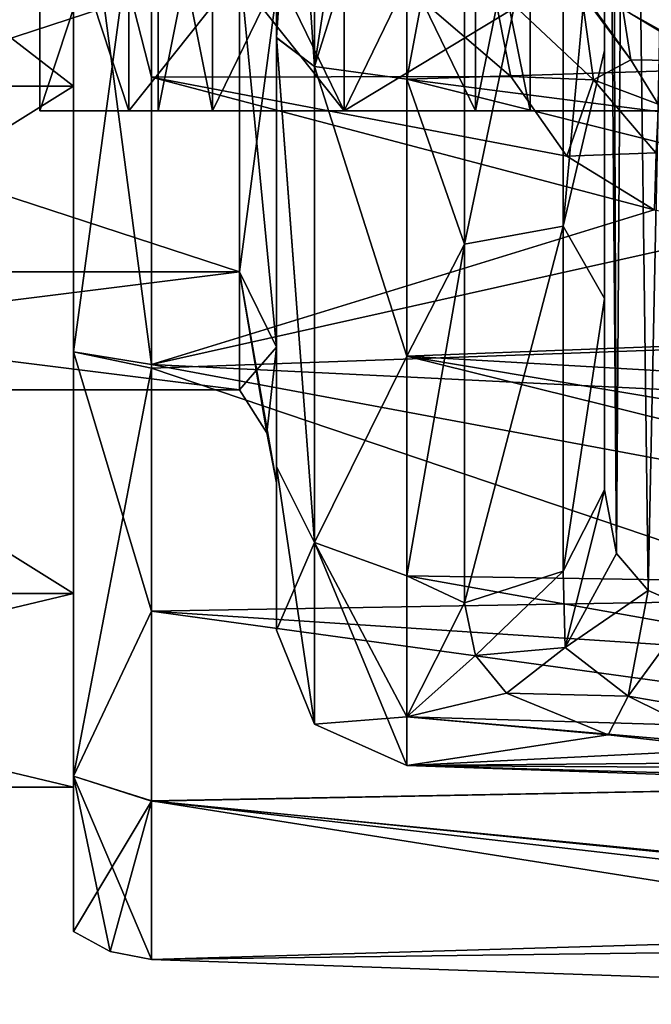
# Model space of a CAD drawing. Units: millimetres. Extents: x -68 to 68, y -76 to 62.
# Drawn here: x -32 to -22, y -68 to -53 of the extents above; entities that cross this region are included whole.
import ezdxf

# ---------------------------------------------------------------- set-up
doc = ezdxf.new("R2010")
doc.units = ezdxf.units.MM
doc.header["$LTSCALE"] = 52.148148
for name, color, linetype in [('2778', 7, 'CONTINUOUS'), ('2779', 7, 'CONTINUOUS'), ('2812', 7, 'CONTINUOUS'), ('2813', 7, 'CONTINUOUS'), ('2814', 7, 'CONTINUOUS'), ('2895', 7, 'CONTINUOUS'), ('2997', 7, 'CONTINUOUS'), ('3069', 7, 'CONTINUOUS'), ('3077', 7, 'CONTINUOUS'), ('3078', 7, 'CONTINUOUS'), ('3362', 7, 'CONTINUOUS'), ('3363', 7, 'CONTINUOUS'), ('3365', 7, 'CONTINUOUS'), ('3388', 7, 'CONTINUOUS'), ('3389', 7, 'CONTINUOUS'), ('3451', 7, 'CONTINUOUS'), ('3452', 7, 'CONTINUOUS'), ('3509', 7, 'CONTINUOUS'), ('3513', 7, 'CONTINUOUS'), ('3514', 7, 'CONTINUOUS'), ('3515', 7, 'CONTINUOUS'), ('3518', 7, 'CONTINUOUS'), ('3531', 7, 'CONTINUOUS'), ('3532', 7, 'CONTINUOUS'), ('3533', 7, 'CONTINUOUS'), ('3603', 7, 'CONTINUOUS'), ('3607', 7, 'CONTINUOUS'), ('3608', 7, 'CONTINUOUS')]:
    doc.layers.add(name, color=color, linetype=linetype)

msp = doc.modelspace()

# ---------------------------------------------------------------- linework, layer by layer
at = {"layer": '2778', "color": 7, "linetype": 'CONTINUOUS', "true_color": 0xffb88c}
for points in [[(-29.848, -54.004, -11.959), (-29.848, -49.442, -12.546), (-24.536, -53.992, -12.154), (-29.848, -54.004, -11.959)], [(-24.536, -53.992, -12.154), (-29.848, -49.442, -12.546), (-24.802, -52.645, -12.441), (-24.536, -53.992, -12.154)], [(-23.705, -55.169, -11.832), (-29.848, -54.004, -11.959), (-24.536, -53.992, -12.154), (-23.705, -55.169, -11.832)], [(-29.848, -58.249, -10.21), (-29.848, -54.004, -11.959), (-22.413, -55.965, -11.591), (-29.848, -58.249, -10.21)], [(-22.413, -55.965, -11.591), (-29.848, -54.004, -11.959), (-23.705, -55.169, -11.832), (-22.413, -55.965, -11.591)], [(-20.874, -56.245, -11.537), (-29.848, -58.249, -10.21), (-22.413, -55.965, -11.591), (-20.874, -56.245, -11.537)], [(-14.515, -58.999, -10.386), (-29.848, -58.249, -10.21), (-20.874, -56.245, -11.537), (-14.515, -58.999, -10.386)], [(-29.848, -61.899, -7.416), (-29.848, -58.249, -10.21), (-11.93, -61.587, -8.57), (-29.848, -61.899, -7.416)], [(-11.93, -61.587, -8.57), (-29.848, -58.249, -10.21), (-14.515, -58.999, -10.386), (-11.93, -61.587, -8.57)], [(-11.93, -63.071, -7.085), (-29.848, -61.899, -7.416), (-11.93, -61.587, -8.57), (-11.93, -63.071, -7.085)], [(-29.848, -64.7, -3.767), (-29.848, -61.899, -7.416), (-11.93, -64.365, -5.453), (-29.848, -64.7, -3.767)], [(-11.93, -64.365, -5.453), (-29.848, -61.899, -7.416), (-11.93, -63.071, -7.085), (-11.93, -64.365, -5.453)], [(-11.5, -66.542, -1.351), (-29.848, -64.7, -3.767), (-11.93, -64.365, -5.453), (-11.5, -66.542, -1.351)], [(-29.848, -67.047, 5), (-29.848, -64.7, -3.767), (-10.867, -67.709, 5), (-29.848, -67.047, 5)], [(-10.867, -67.709, 5), (-29.848, -64.7, -3.767), (-11.382, -66.814, -0.581), (-10.867, -67.709, 5)], [(-11.382, -66.814, -0.581), (-29.848, -64.7, -3.767), (-11.5, -66.542, -1.351), (-11.382, -66.814, -0.581)]]:
    msp.add_3dface(points, dxfattribs=at)
at = {"layer": '2779', "color": 7, "linetype": 'CONTINUOUS', "true_color": 0xffb88c}
for points in [[(-11.93, -57.667, 21.234), (-11.93, -49.05, 23.167), (-29.848, -49.558, 22.546), (-11.93, -57.667, 21.234)], [(-29.848, -58.306, 20.177), (-11.93, -57.667, 21.234), (-29.848, -49.558, 22.546), (-29.848, -58.306, 20.177)], [(-11.93, -64.365, 15.453), (-11.93, -57.667, 21.234), (-29.848, -58.306, 20.177), (-11.93, -64.365, 15.453)], [(-29.848, -64.704, 13.759), (-11.93, -64.365, 15.453), (-29.848, -58.306, 20.177), (-29.848, -64.704, 13.759)], [(-11.515, -66.506, 11.446), (-11.93, -64.365, 15.453), (-29.848, -64.704, 13.759), (-11.515, -66.506, 11.446)], [(-29.848, -67.047, 5), (-11.515, -66.506, 11.446), (-29.848, -64.704, 13.759), (-29.848, -67.047, 5)], [(-11.515, -66.506, 11.446), (-29.848, -67.047, 5), (-11.384, -66.807, 10.603), (-11.515, -66.506, 11.446)], [(-29.848, -67.047, 5), (-10.867, -67.709, 5), (-11.384, -66.807, 10.603), (-29.848, -67.047, 5)]]:
    msp.add_3dface(points, dxfattribs=at)
at = {"layer": '2812', "color": 7, "linetype": 'CONTINUOUS', "true_color": 0xffb88c}
for points in [[(-26.07, -49.5, -9.677), (-26.07, -54.035, -8.958), (-25.22, -49.5, -9.706), (-26.07, -49.5, -9.677)], [(-25.22, -49.5, -9.706), (-26.07, -54.035, -8.958), (-25.22, -56.472, -7.949), (-25.22, -49.5, -9.706)], [(-26.07, -54.035, -8.958), (-26.07, -58.127, -6.874), (-25.22, -56.472, -7.949), (-26.07, -54.035, -8.958)], [(-26.07, -58.127, -6.874), (-26.07, -61.374, -3.627), (-25.22, -56.472, -7.949), (-26.07, -58.127, -6.874)], [(-25.22, -56.472, -7.949), (-26.07, -61.374, -3.627), (-25.22, -61.774, -3.101), (-25.22, -56.472, -7.949)], [(-26.07, -61.374, -3.627), (-26.07, -63.458, 0.465), (-25.22, -61.774, -3.101), (-26.07, -61.374, -3.627)], [(-25.22, -61.774, -3.101), (-26.07, -63.458, 0.465), (-25.056, -62.554, -1.786), (-25.22, -61.774, -3.101)], [(-25.056, -62.554, -1.786), (-26.07, -63.458, 0.465), (-24.601, -63.111, -0.626), (-25.056, -62.554, -1.786)], [(-24.601, -63.111, -0.626), (-26.07, -63.458, 0.465), (-23.095, -63.726, 0.991), (-24.601, -63.111, -0.626)], [(-26.07, -63.458, 0.465), (-26.07, -64.177, 5), (-23.095, -63.726, 0.991), (-26.07, -63.458, 0.465)], [(-23.095, -63.726, 0.991), (-26.07, -64.177, 5), (-21.22, -63.936, 1.533), (-23.095, -63.726, 0.991)], [(-21.22, -63.936, 1.533), (-26.07, -64.177, 5), (-16.636, -64.102, 1.539), (-21.22, -63.936, 1.533)], [(-26.07, -64.177, 5), (-12.07, -64.267, 1.545), (-16.636, -64.102, 1.539), (-26.07, -64.177, 5)], [(-12.07, -64.566, 3.261), (-12.07, -64.267, 1.545), (-26.07, -64.177, 5), (-12.07, -64.566, 3.261)], [(-12.07, -64.666, 5), (-12.07, -64.566, 3.261), (-26.07, -64.177, 5), (-12.07, -64.666, 5)]]:
    msp.add_3dface(points, dxfattribs=at)
at = {"layer": '2813', "color": 7, "linetype": 'CONTINUOUS', "true_color": 0xffb88c}
for points in [[(-26.07, -49.5, 19.677), (-12.07, -51.228, 20.067), (-12.07, -53.583, 19.606), (-26.07, -49.5, 19.677)], [(-26.07, -54.035, 18.958), (-26.07, -49.5, 19.677), (-12.07, -53.583, 19.606), (-26.07, -54.035, 18.958)], [(-12.07, -55.835, 18.779), (-26.07, -54.035, 18.958), (-12.07, -53.583, 19.606), (-12.07, -55.835, 18.779)], [(-26.07, -58.127, 16.874), (-26.07, -54.035, 18.958), (-11.903, -57.584, 17.838), (-26.07, -58.127, 16.874)], [(-11.903, -57.584, 17.838), (-26.07, -54.035, 18.958), (-12.07, -55.835, 18.779), (-11.903, -57.584, 17.838)], [(-11.52, -58.966, 16.873), (-26.07, -58.127, 16.874), (-11.903, -57.584, 17.838), (-11.52, -58.966, 16.873)], [(-26.07, -61.374, 13.627), (-26.07, -58.127, 16.874), (-12.07, -61.594, 14.15), (-26.07, -61.374, 13.627)], [(-12.07, -61.594, 14.15), (-26.07, -58.127, 16.874), (-11.977, -60.49, 15.455), (-12.07, -61.594, 14.15)], [(-11.977, -60.49, 15.455), (-26.07, -58.127, 16.874), (-11.52, -58.966, 16.873), (-11.977, -60.49, 15.455)], [(-26.07, -63.458, 9.535), (-26.07, -61.374, 13.627), (-12.07, -63.876, 9.828), (-26.07, -63.458, 9.535)], [(-12.07, -63.876, 9.828), (-26.07, -61.374, 13.627), (-12.07, -61.594, 14.15), (-12.07, -63.876, 9.828)], [(-12.07, -64.666, 5), (-26.07, -64.177, 5), (-26.07, -63.458, 9.535), (-12.07, -64.666, 5)], [(-12.07, -64.666, 5), (-26.07, -63.458, 9.535), (-12.07, -63.876, 9.828), (-12.07, -64.666, 5)]]:
    msp.add_3dface(points, dxfattribs=at)
at = {"layer": '2814', "color": 7, "linetype": 'CONTINUOUS', "true_color": 0xffb88c}
for points in [[(-23.15, -60.106, -2), (-23.15, -38.894, -2), (-23.15, -57.276, -5.05), (-23.15, -60.106, -2)], [(-23.15, -57.276, -5.05), (-23.15, -38.894, -2), (-23.15, -53.609, -7.025), (-23.15, -57.276, -5.05)], [(-23.15, -53.609, -7.025), (-23.15, -38.894, -2), (-23.15, -49.5, -7.707), (-23.15, -53.609, -7.025)]]:
    msp.add_3dface(points, dxfattribs=at)
at = {"layer": '2895', "color": 7, "linetype": 'CONTINUOUS', "true_color": 0xffb88c}
for points in [[(-28, -53.418, -7.057), (-28, -45.581, -7.057), (-28, -52.745, -4.986), (-28, -53.418, -7.057)], [(-28, -45.583, 17.057), (-28, -53.42, 17.056), (-28, -46.255, 14.986), (-28, -45.583, 17.057)], [(-28, -46.255, 14.986), (-28, -53.42, 17.056), (-28, -52.744, 14.986), (-28, -46.255, 14.986)], [(-28, -52.744, 14.986), (-28, -53.42, 17.056), (-28, -57.994, 11.172), (-28, -52.744, 14.986)], [(-28, -57.994, -1.172), (-28, -53.418, -7.057), (-28, -52.745, -4.986), (-28, -57.994, -1.172)], [(-28, -59.758, -2.45), (-28, -53.418, -7.057), (-28, -57.994, -1.172), (-28, -59.758, -2.45)], [(-28, -53.42, 17.056), (-28, -59.758, 12.45), (-28, -57.994, 11.172), (-28, -53.42, 17.056)], [(-28, -60, 5), (-28, -59.758, -2.45), (-28, -57.994, -1.172), (-28, -60, 5)], [(-28, -57.994, 11.172), (-28, -59.758, 12.45), (-28, -60, 5), (-28, -57.994, 11.172)], [(-28, -62.178, 5), (-28, -59.758, -2.45), (-28, -60, 5), (-28, -62.178, 5)], [(-28, -59.758, 12.45), (-28, -62.178, 5), (-28, -60, 5), (-28, -59.758, 12.45)]]:
    msp.add_3dface(points, dxfattribs=at)
at = {"layer": '2997', "color": 7, "linetype": 'CONTINUOUS', "true_color": 0xffb88c}
for points in [[(-22.879, -53, -14.24), (-21.655, -53, -28.669), (-21.504, -53.765, -28.656), (-22.879, -53, -14.24)], [(-22.759, -53.749, -13.93), (-22.879, -53, -14.24), (-21.504, -53.765, -28.656), (-22.759, -53.749, -13.93)], [(-22.355, -54.403, -13.606), (-22.759, -53.749, -13.93), (-21.504, -53.765, -28.656), (-22.355, -54.403, -13.606)]]:
    msp.add_3dface(points, dxfattribs=at)
at = {"layer": '3069', "color": 7, "linetype": 'CONTINUOUS', "true_color": 0xffb88c}
for points in [[(-24.536, -53.992, -12.154), (-24.802, -52.645, -12.441), (-23.313, -54.045, -12.555), (-24.536, -53.992, -12.154)], [(-24.802, -52.645, -12.441), (-23.492, -52.763, -12.98), (-23.313, -54.045, -12.555), (-24.802, -52.645, -12.441)], [(-23.46, -52.769, -13.01), (-22.759, -53.749, -13.93), (-23.492, -52.763, -12.98), (-23.46, -52.769, -13.01)], [(-23.492, -52.763, -12.98), (-22.759, -53.749, -13.93), (-23.313, -54.045, -12.555), (-23.492, -52.763, -12.98)], [(-22.879, -53, -14.24), (-22.759, -53.749, -13.93), (-23.46, -52.769, -13.01), (-22.879, -53, -14.24)], [(-22.759, -53.749, -13.93), (-22.355, -54.403, -13.606), (-23.313, -54.045, -12.555), (-22.759, -53.749, -13.93)], [(-23.705, -55.169, -11.832), (-24.536, -53.992, -12.154), (-23.313, -54.045, -12.555), (-23.705, -55.169, -11.832)], [(-23.705, -55.169, -11.832), (-23.313, -54.045, -12.555), (-22.393, -55.12, -12.147), (-23.705, -55.169, -11.832)], [(-23.313, -54.045, -12.555), (-22.355, -54.403, -13.606), (-22.393, -55.12, -12.147), (-23.313, -54.045, -12.555)], [(-22.413, -55.965, -11.591), (-23.705, -55.169, -11.832), (-22.393, -55.12, -12.147), (-22.413, -55.965, -11.591)]]:
    msp.add_3dface(points, dxfattribs=at)
at = {"layer": '3077', "color": 7, "linetype": 'CONTINUOUS', "true_color": 0xffb88c}
for points in [[(-29.848, -49.442, -12.546), (-29.848, -54.004, -11.959), (-31, -49.5, -12.131), (-29.848, -49.442, -12.546)], [(-29.848, -54.004, -11.959), (-29.848, -58.249, -10.21), (-31, -49.5, -12.131), (-29.848, -54.004, -11.959)], [(-31, -49.5, -12.131), (-29.848, -58.249, -10.21), (-31, -58.064, -9.836), (-31, -49.5, -12.131)], [(-29.848, -58.249, -10.21), (-29.848, -61.899, -7.416), (-31, -58.064, -9.836), (-29.848, -58.249, -10.21)], [(-31, -58.064, -9.836), (-29.848, -61.899, -7.416), (-31, -64.335, -3.567), (-31, -58.064, -9.836)], [(-29.848, -61.899, -7.416), (-29.848, -64.7, -3.767), (-31, -64.335, -3.567), (-29.848, -61.899, -7.416)], [(-29.848, -64.7, -3.767), (-29.848, -67.047, 5), (-31, -64.335, -3.567), (-29.848, -64.7, -3.767)], [(-29.848, -67.047, 5), (-30.456, -66.929, 5), (-31, -64.335, -3.567), (-29.848, -67.047, 5)], [(-30.456, -66.929, 5), (-31, -66.631, 5), (-31, -64.335, -3.567), (-30.456, -66.929, 5)]]:
    msp.add_3dface(points, dxfattribs=at)
at = {"layer": '3078', "color": 7, "linetype": 'CONTINUOUS', "true_color": 0xffb88c}
for points in [[(-31, -58.064, 19.836), (-29.848, -49.558, 22.546), (-31, -49.5, 22.131), (-31, -58.064, 19.836)], [(-29.848, -58.306, 20.177), (-29.848, -49.558, 22.546), (-31, -58.064, 19.836), (-29.848, -58.306, 20.177)], [(-31, -64.335, 13.567), (-29.848, -58.306, 20.177), (-31, -58.064, 19.836), (-31, -64.335, 13.567)], [(-29.848, -64.704, 13.759), (-29.848, -58.306, 20.177), (-31, -64.335, 13.567), (-29.848, -64.704, 13.759)], [(-31, -66.631, 5), (-29.848, -64.704, 13.759), (-31, -64.335, 13.567), (-31, -66.631, 5)], [(-29.848, -64.704, 13.759), (-31, -66.631, 5), (-30.456, -66.929, 5), (-29.848, -64.704, 13.759)], [(-29.848, -67.047, 5), (-29.848, -64.704, 13.759), (-30.456, -66.929, 5), (-29.848, -67.047, 5)]]:
    msp.add_3dface(points, dxfattribs=at)
at = {"layer": '3362', "color": 7, "linetype": 'CONTINUOUS', "true_color": 0xffb88c}
for points in [[(-26.07, -49.5, -9.677), (-26.07, -44.965, -8.958), (-27.439, -53.847, -8.379), (-26.07, -49.5, -9.677)], [(-27.439, -53.847, -8.379), (-26.07, -44.965, -8.958), (-27.439, -45.153, -8.379), (-27.439, -53.847, -8.379)], [(-28, -45.581, -7.057), (-28, -53.418, -7.057), (-27.439, -45.153, -8.379), (-28, -45.581, -7.057)], [(-28, -53.418, -7.057), (-27.439, -53.847, -8.379), (-27.439, -45.153, -8.379), (-28, -53.418, -7.057)], [(-26.07, -54.035, -8.958), (-26.07, -49.5, -9.677), (-27.439, -53.847, -8.379), (-26.07, -54.035, -8.958)], [(-28, -53.418, -7.057), (-28, -59.758, -2.45), (-27.439, -60.881, -3.269), (-28, -53.418, -7.057)], [(-28, -53.418, -7.057), (-27.439, -60.881, -3.269), (-27.439, -53.847, -8.379), (-28, -53.418, -7.057)], [(-26.07, -58.127, -6.874), (-26.07, -54.035, -8.958), (-27.439, -53.847, -8.379), (-26.07, -58.127, -6.874)], [(-27.439, -60.881, -3.269), (-26.07, -58.127, -6.874), (-27.439, -53.847, -8.379), (-27.439, -60.881, -3.269)], [(-26.07, -61.374, -3.627), (-26.07, -58.127, -6.874), (-27.439, -60.881, -3.269), (-26.07, -61.374, -3.627)], [(-28, -59.758, -2.45), (-28, -62.178, 5), (-27.439, -60.881, -3.269), (-28, -59.758, -2.45)], [(-28, -62.178, 5), (-27.439, -63.567, 5), (-27.439, -60.881, -3.269), (-28, -62.178, 5)], [(-26.07, -63.458, 0.465), (-26.07, -61.374, -3.627), (-27.439, -60.881, -3.269), (-26.07, -63.458, 0.465)], [(-27.439, -63.567, 5), (-26.07, -63.458, 0.465), (-27.439, -60.881, -3.269), (-27.439, -63.567, 5)], [(-26.07, -64.177, 5), (-26.07, -63.458, 0.465), (-27.439, -63.567, 5), (-26.07, -64.177, 5)]]:
    msp.add_3dface(points, dxfattribs=at)
at = {"layer": '3363', "color": 7, "linetype": 'CONTINUOUS', "true_color": 0xffb88c}
for points in [[(-28, -45.583, 17.057), (-27.439, -45.153, 18.379), (-27.439, -53.847, 18.379), (-28, -45.583, 17.057)], [(-27.439, -45.153, 18.379), (-26.07, -49.5, 19.677), (-27.439, -53.847, 18.379), (-27.439, -45.153, 18.379)], [(-28, -53.42, 17.056), (-28, -45.583, 17.057), (-27.439, -53.847, 18.379), (-28, -53.42, 17.056)], [(-26.07, -49.5, 19.677), (-26.07, -54.035, 18.958), (-27.439, -53.847, 18.379), (-26.07, -49.5, 19.677)], [(-28, -59.758, 12.45), (-28, -53.42, 17.056), (-27.439, -60.881, 13.269), (-28, -59.758, 12.45)], [(-28, -53.42, 17.056), (-27.439, -53.847, 18.379), (-27.439, -60.881, 13.269), (-28, -53.42, 17.056)], [(-26.07, -54.035, 18.958), (-26.07, -58.127, 16.874), (-27.439, -53.847, 18.379), (-26.07, -54.035, 18.958)], [(-27.439, -53.847, 18.379), (-26.07, -58.127, 16.874), (-27.439, -60.881, 13.269), (-27.439, -53.847, 18.379)], [(-26.07, -58.127, 16.874), (-26.07, -61.374, 13.627), (-27.439, -60.881, 13.269), (-26.07, -58.127, 16.874)], [(-28, -62.178, 5), (-28, -59.758, 12.45), (-27.439, -63.567, 5), (-28, -62.178, 5)], [(-28, -59.758, 12.45), (-27.439, -60.881, 13.269), (-27.439, -63.567, 5), (-28, -59.758, 12.45)], [(-26.07, -63.458, 9.535), (-26.07, -64.177, 5), (-27.439, -60.881, 13.269), (-26.07, -63.458, 9.535)], [(-27.439, -60.881, 13.269), (-26.07, -64.177, 5), (-27.439, -63.567, 5), (-27.439, -60.881, 13.269)], [(-26.07, -61.374, 13.627), (-26.07, -63.458, 9.535), (-27.439, -60.881, 13.269), (-26.07, -61.374, 13.627)]]:
    msp.add_3dface(points, dxfattribs=at)
at = {"layer": '3365', "color": 7, "linetype": 'CONTINUOUS', "true_color": 0xffb88c}
for points in [[(-22.002, -37.167, -0.19), (-22.812, -37.699, -0.888), (-22.502, -61.592, -0.526), (-22.002, -37.167, -0.19)], [(-21.862, -61.875, -0.131), (-22.002, -37.167, -0.19), (-22.502, -61.592, -0.526), (-21.862, -61.875, -0.131)], [(-22.812, -37.699, -0.888), (-23.06, -38.193, -1.406), (-22.97, -61.043, -1.171), (-22.812, -37.699, -0.888)], [(-22.502, -61.592, -0.526), (-22.812, -37.699, -0.888), (-22.97, -61.043, -1.171), (-22.502, -61.592, -0.526)], [(-23.06, -38.193, -1.406), (-23.15, -38.894, -2), (-22.97, -61.043, -1.171), (-23.06, -38.193, -1.406)], [(-23.15, -38.894, -2), (-23.15, -60.106, -2), (-22.97, -61.043, -1.171), (-23.15, -38.894, -2)]]:
    msp.add_3dface(points, dxfattribs=at)
at = {"layer": '3388', "color": 7, "linetype": 'CONTINUOUS', "true_color": 0xffb88c}
for points in [[(-28, -52.744, 14.986), (-28, -57.994, 11.172), (-28.548, -52.32, 13.678), (-28, -52.744, 14.986)], [(-28.548, -52.32, 13.678), (-28, -57.994, 11.172), (-28.548, -56.882, 10.364), (-28.548, -52.32, 13.678)], [(-28, -57.994, 11.172), (-28, -60, 5), (-28.548, -56.882, 10.364), (-28, -57.994, 11.172)], [(-28, -60, 5), (-28.142, -59.26, 5), (-28.548, -56.882, 10.364), (-28, -60, 5)], [(-28.142, -59.26, 5), (-28.548, -58.625, 5), (-28.548, -56.882, 10.364), (-28.142, -59.26, 5)]]:
    msp.add_3dface(points, dxfattribs=at)
at = {"layer": '3389', "color": 7, "linetype": 'CONTINUOUS', "true_color": 0xffb88c}
for points in [[(-28.548, -56.882, -0.364), (-28, -52.745, -4.986), (-28.548, -52.32, -3.678), (-28.548, -56.882, -0.364)], [(-28, -57.994, -1.172), (-28, -52.745, -4.986), (-28.548, -56.882, -0.364), (-28, -57.994, -1.172)], [(-28.548, -58.625, 5), (-28, -57.994, -1.172), (-28.548, -56.882, -0.364), (-28.548, -58.625, 5)], [(-28, -57.994, -1.172), (-28.548, -58.625, 5), (-28.142, -59.26, 5), (-28, -57.994, -1.172)], [(-28, -60, 5), (-28, -57.994, -1.172), (-28.142, -59.26, 5), (-28, -60, 5)]]:
    msp.add_3dface(points, dxfattribs=at)
at = {"layer": '3451', "color": 7, "linetype": 'CONTINUOUS', "true_color": 0xffb88c}
for points in [[(-25.22, -49.5, -9.706), (-25.22, -56.472, -7.949), (-23.761, -49.5, -9.146), (-25.22, -49.5, -9.706)], [(-23.761, -49.5, -9.146), (-25.22, -56.472, -7.949), (-23.761, -56.204, -7.457), (-23.761, -49.5, -9.146)], [(-23.15, -53.609, -7.025), (-23.15, -49.5, -7.707), (-23.761, -56.204, -7.457), (-23.15, -53.609, -7.025)], [(-23.15, -49.5, -7.707), (-23.761, -49.5, -9.146), (-23.761, -56.204, -7.457), (-23.15, -49.5, -7.707)], [(-23.15, -57.276, -5.05), (-23.15, -53.609, -7.025), (-23.761, -56.204, -7.457), (-23.15, -57.276, -5.05)], [(-25.22, -56.472, -7.949), (-25.22, -61.774, -3.101), (-23.761, -56.204, -7.457), (-25.22, -56.472, -7.949)], [(-25.22, -61.774, -3.101), (-23.761, -61.307, -2.792), (-23.761, -56.204, -7.457), (-25.22, -61.774, -3.101)], [(-23.761, -61.307, -2.792), (-23.15, -57.276, -5.05), (-23.761, -56.204, -7.457), (-23.761, -61.307, -2.792)], [(-23.15, -60.106, -2), (-23.15, -57.276, -5.05), (-23.761, -61.307, -2.792), (-23.15, -60.106, -2)]]:
    msp.add_3dface(points, dxfattribs=at)
at = {"layer": '3452', "color": 7, "linetype": 'CONTINUOUS', "true_color": 0xffb88c}
for points in [[(-23.15, -60.106, -2), (-23.761, -61.307, -2.792), (-23.731, -62.437, -1.322), (-23.15, -60.106, -2)], [(-22.97, -61.043, -1.171), (-23.15, -60.106, -2), (-23.731, -62.437, -1.322), (-22.97, -61.043, -1.171)], [(-22.502, -61.592, -0.526), (-22.97, -61.043, -1.171), (-23.731, -62.437, -1.322), (-22.502, -61.592, -0.526)], [(-25.22, -61.774, -3.101), (-25.056, -62.554, -1.786), (-23.761, -61.307, -2.792), (-25.22, -61.774, -3.101)], [(-23.761, -61.307, -2.792), (-25.056, -62.554, -1.786), (-23.731, -62.437, -1.322), (-23.761, -61.307, -2.792)], [(-22.502, -61.592, -0.526), (-23.731, -62.437, -1.322), (-22.798, -63.153, 0.043), (-22.502, -61.592, -0.526)], [(-21.862, -61.875, -0.131), (-22.502, -61.592, -0.526), (-22.798, -63.153, 0.043), (-21.862, -61.875, -0.131)], [(-21.202, -63.43, 0.611), (-21.862, -61.875, -0.131), (-22.798, -63.153, 0.043), (-21.202, -63.43, 0.611)], [(-25.056, -62.554, -1.786), (-24.601, -63.111, -0.626), (-23.731, -62.437, -1.322), (-25.056, -62.554, -1.786)], [(-23.731, -62.437, -1.322), (-24.601, -63.111, -0.626), (-22.798, -63.153, 0.043), (-23.731, -62.437, -1.322)], [(-24.601, -63.111, -0.626), (-23.095, -63.726, 0.991), (-22.798, -63.153, 0.043), (-24.601, -63.111, -0.626)], [(-23.095, -63.726, 0.991), (-21.22, -63.936, 1.533), (-22.798, -63.153, 0.043), (-23.095, -63.726, 0.991)], [(-21.22, -63.936, 1.533), (-21.202, -63.43, 0.611), (-22.798, -63.153, 0.043), (-21.22, -63.936, 1.533)]]:
    msp.add_3dface(points, dxfattribs=at)
at = {"layer": '3509', "color": 7, "linetype": 'CONTINUOUS', "true_color": 0xffb88c}
for points in [[(-28.548, -52.32, 13.678), (-28.548, -56.882, 10.364), (-42.5, -52.32, 13.678), (-28.548, -52.32, 13.678)], [(-42.5, -52.32, 13.678), (-28.548, -56.882, 10.364), (-42.5, -56.882, 10.364), (-42.5, -52.32, 13.678)], [(-28.548, -56.882, 10.364), (-28.548, -58.625, 5), (-42.5, -56.882, 10.364), (-28.548, -56.882, 10.364)], [(-42.5, -56.882, 10.364), (-28.548, -58.625, 5), (-42.5, -58.625, 5), (-42.5, -56.882, 10.364)]]:
    msp.add_3dface(points, dxfattribs=at)
at = {"layer": '3513', "color": 7, "linetype": 'CONTINUOUS', "true_color": 0xffb88c}
for points in [[(-43, -44.865, 19.266), (-43, -54.135, 19.266), (-31, -44.865, 19.266), (-43, -44.865, 19.266)], [(-31, -44.865, 19.266), (-43, -54.135, 19.266), (-31, -54.135, 19.266), (-31, -44.865, 19.266)], [(-43, -54.135, 19.266), (-43, -61.635, 13.817), (-31, -54.135, 19.266), (-43, -54.135, 19.266)], [(-31, -54.135, 19.266), (-43, -61.635, 13.817), (-31, -61.635, 13.817), (-31, -54.135, 19.266)], [(-43, -61.635, 13.817), (-43, -64.5, 5), (-31, -61.635, 13.817), (-43, -61.635, 13.817)], [(-31, -61.635, 13.817), (-43, -64.5, 5), (-31, -64.5, 5), (-31, -61.635, 13.817)]]:
    msp.add_3dface(points, dxfattribs=at)
at = {"layer": '3514', "color": 7, "linetype": 'CONTINUOUS', "true_color": 0xffb88c}
for points in [[(-31, -58.064, 19.836), (-31, -49.5, 22.131), (-31, -40.936, 19.836), (-31, -58.064, 19.836)], [(-31, -58.064, 19.836), (-31, -40.936, 19.836), (-31, -44.865, 19.266), (-31, -58.064, 19.836)], [(-31, -40.936, -9.836), (-31, -49.5, -12.131), (-31, -58.064, -9.836), (-31, -40.936, -9.836)], [(-31, -40.936, -9.836), (-31, -58.064, -9.836), (-31, -54.135, -9.266), (-31, -40.936, -9.836)], [(-31, -44.865, -9.266), (-31, -40.936, -9.836), (-31, -54.135, -9.266), (-31, -44.865, -9.266)], [(-31, -58.064, 19.836), (-31, -44.865, 19.266), (-31, -54.135, 19.266), (-31, -58.064, 19.836)], [(-31, -58.064, 19.836), (-31, -54.135, 19.266), (-31, -61.635, 13.817), (-31, -58.064, 19.836)], [(-31, -58.064, -9.836), (-31, -64.335, -3.567), (-31, -54.135, -9.266), (-31, -58.064, -9.836)], [(-31, -54.135, -9.266), (-31, -64.335, -3.567), (-31, -61.635, -3.817), (-31, -54.135, -9.266)], [(-31, -64.335, 13.567), (-31, -58.064, 19.836), (-31, -61.635, 13.817), (-31, -64.335, 13.567)], [(-31, -64.335, -3.567), (-31, -66.631, 5), (-31, -61.635, -3.817), (-31, -64.335, -3.567)], [(-31, -66.631, 5), (-31, -64.5, 5), (-31, -61.635, -3.817), (-31, -66.631, 5)], [(-31, -64.335, 13.567), (-31, -61.635, 13.817), (-31, -64.5, 5), (-31, -64.335, 13.567)], [(-31, -66.631, 5), (-31, -64.335, 13.567), (-31, -64.5, 5), (-31, -66.631, 5)]]:
    msp.add_3dface(points, dxfattribs=at)
at = {"layer": '3515', "color": 7, "linetype": 'CONTINUOUS', "true_color": 0xffb88c}
for points in [[(-28.548, -56.882, -0.364), (-28.548, -52.32, -3.678), (-42.5, -56.882, -0.364), (-28.548, -56.882, -0.364)], [(-42.5, -56.882, -0.364), (-28.548, -52.32, -3.678), (-42.5, -52.32, -3.678), (-42.5, -56.882, -0.364)], [(-28.548, -58.625, 5), (-28.548, -56.882, -0.364), (-42.5, -58.625, 5), (-28.548, -58.625, 5)], [(-42.5, -58.625, 5), (-28.548, -56.882, -0.364), (-42.5, -56.882, -0.364), (-42.5, -58.625, 5)]]:
    msp.add_3dface(points, dxfattribs=at)
at = {"layer": '3518', "color": 7, "linetype": 'CONTINUOUS', "true_color": 0xffb88c}
for points in [[(-31, -44.865, -9.266), (-31, -54.135, -9.266), (-43, -44.865, -9.266), (-31, -44.865, -9.266)], [(-31, -54.135, -9.266), (-43, -54.135, -9.266), (-43, -44.865, -9.266), (-31, -54.135, -9.266)], [(-31, -54.135, -9.266), (-31, -61.635, -3.817), (-43, -54.135, -9.266), (-31, -54.135, -9.266)], [(-31, -61.635, -3.817), (-43, -61.635, -3.817), (-43, -54.135, -9.266), (-31, -61.635, -3.817)], [(-31, -64.5, 5), (-43, -64.5, 5), (-43, -61.635, -3.817), (-31, -64.5, 5)], [(-31, -61.635, -3.817), (-31, -64.5, 5), (-43, -61.635, -3.817), (-31, -61.635, -3.817)]]:
    msp.add_3dface(points, dxfattribs=at)
at = {"layer": '3531', "color": 7, "linetype": 'CONTINUOUS', "true_color": 0xffb88c}
for points in [[(-20.386, -50.5, 41), (-27, -50.5, 41), (-20.386, -54.5, 41), (-20.386, -50.5, 41)], [(-20.386, -54.5, 41), (-27, -50.5, 41), (-27, -54.5, 41), (-20.386, -54.5, 41)]]:
    msp.add_3dface(points, dxfattribs=at)
at = {"layer": '3532', "color": 7, "linetype": 'CONTINUOUS', "true_color": 0xffb88c}
for points in [[(-27, -54.5, 32), (-27, -50.5, 32), (-20.386, -50.5, 32), (-27, -54.5, 32)], [(-20.386, -54.5, 32), (-27, -54.5, 32), (-20.386, -50.5, 32), (-20.386, -54.5, 32)]]:
    msp.add_3dface(points, dxfattribs=at)
at = {"layer": '3533', "color": 7, "linetype": 'CONTINUOUS', "true_color": 0xffb88c}
for points in [[(-31.5, -50.5, 36.5), (-30.182, -50.5, 33.318), (-31.5, -54.5, 36.5), (-31.5, -50.5, 36.5)], [(-31.5, -54.5, 36.5), (-30.182, -50.5, 33.318), (-30.182, -54.5, 33.318), (-31.5, -54.5, 36.5)], [(-30.182, -50.5, 39.682), (-31.5, -50.5, 36.5), (-30.182, -54.5, 39.682), (-30.182, -50.5, 39.682)], [(-30.182, -54.5, 39.682), (-31.5, -50.5, 36.5), (-31.5, -54.5, 36.5), (-30.182, -54.5, 39.682)], [(-27, -54.5, 41), (-27, -50.5, 41), (-30.182, -50.5, 39.682), (-27, -54.5, 41)], [(-27, -54.5, 41), (-30.182, -50.5, 39.682), (-30.182, -54.5, 39.682), (-27, -54.5, 41)], [(-27, -50.5, 32), (-27, -54.5, 32), (-30.182, -54.5, 33.318), (-27, -50.5, 32)], [(-30.182, -50.5, 33.318), (-27, -50.5, 32), (-30.182, -54.5, 33.318), (-30.182, -50.5, 33.318)]]:
    msp.add_3dface(points, dxfattribs=at)
at = {"layer": '3603', "color": 7, "linetype": 'CONTINUOUS', "true_color": 0xffb88c}
for points in [[(-29.75, -50.5, 36.5), (-28.944, -50.5, 38.444), (-29.75, -54.5, 36.5), (-29.75, -50.5, 36.5)], [(-29.75, -54.5, 36.5), (-28.944, -50.5, 38.444), (-28.944, -54.5, 38.444), (-29.75, -54.5, 36.5)], [(-28.944, -50.5, 38.444), (-27, -50.5, 39.25), (-28.944, -54.5, 38.444), (-28.944, -50.5, 38.444)], [(-28.944, -54.5, 38.444), (-27, -50.5, 39.25), (-27, -54.5, 39.25), (-28.944, -54.5, 38.444)], [(-27, -50.5, 39.25), (-25.056, -50.5, 38.444), (-27, -54.5, 39.25), (-27, -50.5, 39.25)], [(-27, -54.5, 39.25), (-25.056, -50.5, 38.444), (-25.056, -54.5, 38.444), (-27, -54.5, 39.25)], [(-24.25, -50.5, 36.5), (-24.25, -54.5, 36.5), (-25.056, -54.5, 38.444), (-24.25, -50.5, 36.5)], [(-25.056, -50.5, 38.444), (-24.25, -50.5, 36.5), (-25.056, -54.5, 38.444), (-25.056, -50.5, 38.444)]]:
    msp.add_3dface(points, dxfattribs=at)
at = {"layer": '3607', "color": 7, "linetype": 'CONTINUOUS', "true_color": 0xffb88c}
for points in [[(-30.182, -54.5, 39.682), (-31.5, -54.5, 36.5), (-30.182, -54.5, 33.318), (-30.182, -54.5, 39.682)], [(-27, -54.5, 41), (-30.182, -54.5, 39.682), (-27, -54.5, 39.25), (-27, -54.5, 41)], [(-30.182, -54.5, 33.318), (-27, -54.5, 32), (-28.944, -54.5, 34.556), (-30.182, -54.5, 33.318)], [(-30.182, -54.5, 39.682), (-30.182, -54.5, 33.318), (-29.75, -54.5, 36.5), (-30.182, -54.5, 39.682)], [(-30.182, -54.5, 39.682), (-29.75, -54.5, 36.5), (-28.944, -54.5, 38.444), (-30.182, -54.5, 39.682)], [(-30.182, -54.5, 39.682), (-28.944, -54.5, 38.444), (-27, -54.5, 39.25), (-30.182, -54.5, 39.682)], [(-29.75, -54.5, 36.5), (-30.182, -54.5, 33.318), (-28.944, -54.5, 34.556), (-29.75, -54.5, 36.5)], [(-28.944, -54.5, 34.556), (-27, -54.5, 32), (-27, -54.5, 33.75), (-28.944, -54.5, 34.556)], [(-20.386, -54.5, 41), (-27, -54.5, 41), (-25.056, -54.5, 38.444), (-20.386, -54.5, 41)], [(-27, -54.5, 41), (-27, -54.5, 39.25), (-25.056, -54.5, 38.444), (-27, -54.5, 41)], [(-27, -54.5, 32), (-20.386, -54.5, 32), (-27, -54.5, 33.75), (-27, -54.5, 32)], [(-27, -54.5, 33.75), (-20.386, -54.5, 32), (-25.056, -54.5, 34.556), (-27, -54.5, 33.75)], [(-20.386, -54.5, 32), (-20.386, -54.5, 41), (-25.056, -54.5, 38.444), (-20.386, -54.5, 32)], [(-24.25, -54.5, 36.5), (-20.386, -54.5, 32), (-25.056, -54.5, 38.444), (-24.25, -54.5, 36.5)], [(-20.386, -54.5, 32), (-24.25, -54.5, 36.5), (-25.056, -54.5, 34.556), (-20.386, -54.5, 32)]]:
    msp.add_3dface(points, dxfattribs=at)
at = {"layer": '3608', "color": 7, "linetype": 'CONTINUOUS', "true_color": 0xffb88c}
for points in [[(-29.75, -50.5, 36.5), (-29.75, -54.5, 36.5), (-28.944, -54.5, 34.556), (-29.75, -50.5, 36.5)], [(-28.944, -50.5, 34.556), (-29.75, -50.5, 36.5), (-28.944, -54.5, 34.556), (-28.944, -50.5, 34.556)], [(-27, -50.5, 33.75), (-28.944, -50.5, 34.556), (-27, -54.5, 33.75), (-27, -50.5, 33.75)], [(-28.944, -50.5, 34.556), (-28.944, -54.5, 34.556), (-27, -54.5, 33.75), (-28.944, -50.5, 34.556)], [(-25.056, -50.5, 34.556), (-27, -50.5, 33.75), (-25.056, -54.5, 34.556), (-25.056, -50.5, 34.556)], [(-27, -50.5, 33.75), (-27, -54.5, 33.75), (-25.056, -54.5, 34.556), (-27, -50.5, 33.75)], [(-24.25, -54.5, 36.5), (-24.25, -50.5, 36.5), (-25.056, -50.5, 34.556), (-24.25, -54.5, 36.5)], [(-24.25, -54.5, 36.5), (-25.056, -50.5, 34.556), (-25.056, -54.5, 34.556), (-24.25, -54.5, 36.5)]]:
    msp.add_3dface(points, dxfattribs=at)

doc.saveas('drawing.dxf')
